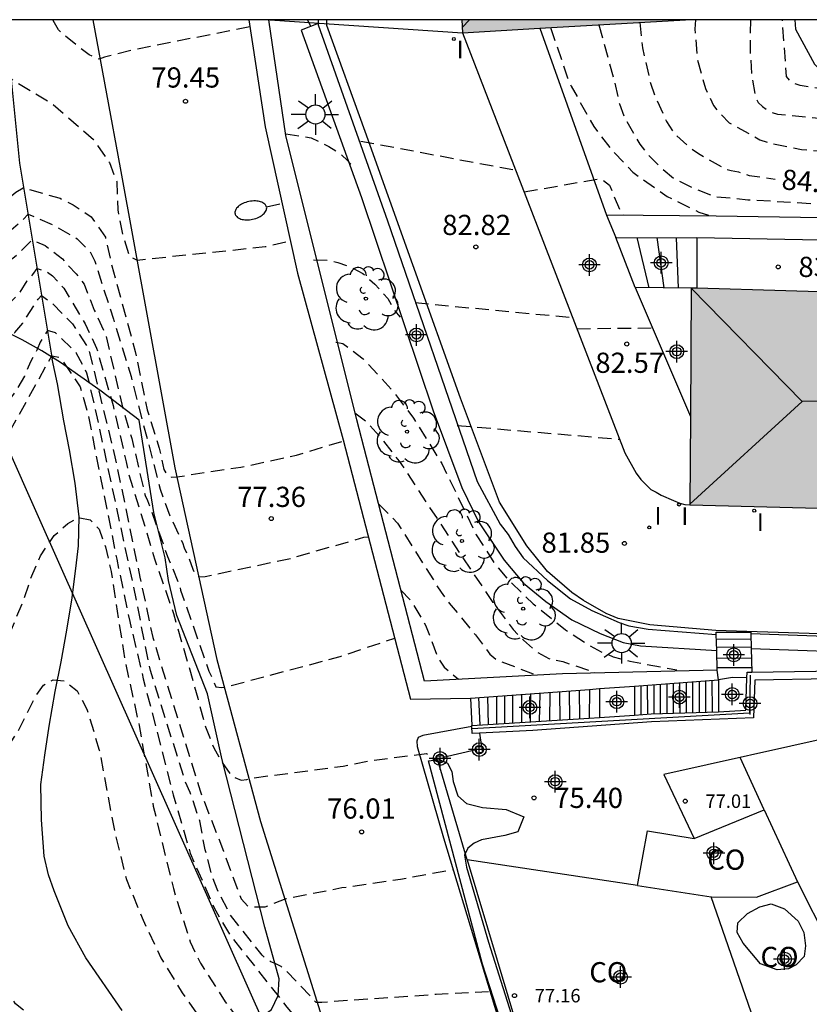
# Model space of a CAD drawing. Units: metres. Extents: x 580293 to 580645, y 4792290 to 4792541.
# Drawn here: x 580459 to 580488, y 4792504 to 4792540 of the extents above; entities that cross this region are included whole.
import ezdxf

# ---------------------------------------------------------------- set-up
doc = ezdxf.new("R2010")
doc.units = ezdxf.units.M
doc.header["$MEASUREMENT"] = 0
doc.linetypes.add('TRAZOS_NORMALES', pattern=[0.75, 0.5, -0.25])
for name, color, linetype in [('010106', 9, 'Continuous'), ('020194', 31, 'TRAZOS_NORMALES'), ('020195', 30, 'TRAZOS_NORMALES'), ('020204', 9, 'Continuous'), ('020307', 24, 'Continuous'), ('020308', 9, 'Continuous'), ('050103', 4, 'Continuous'), ('060106', 9, 'BARANDILLA'), ('060108', 9, 'Continuous'), ('060117', 9, 'Continuous'), ('060124', 9, 'Continuous'), ('060134', 9, 'Continuous'), ('060141', 9, 'Continuous'), ('070105', 6, 'Continuous'), ('070106', 6, 'Continuous'), ('070108', 9, 'VALLA'), ('070110', 9, 'Continuous'), ('080107', 9, 'Continuous'), ('080109', 9, 'Continuous'), ('080110', 9, 'Continuous'), ('080201', 9, 'Continuous'), ('080301', 9, 'Continuous'), ('080303', 9, 'Continuous'), ('100106', 63, 'Continuous'), ('100107', 3, 'Continuous'), ('100202', 3, 'Continuous'), ('240103', 9, 'Continuous'), ('250202', 9, 'Continuous'), ('250206', 9, 'Continuous'), ('270204', 9, 'Continuous'), ('270304', 9, 'Continuous'), ('990501', 21, 'Continuous'), ('Centroides', 1, 'Continuous')]:
    doc.layers.add(name, color=color, linetype=linetype)
doc.layers.add('080111', color=7, linetype='Continuous', lineweight=30)
doc.styles.add('ARIAL', font='arial.ttf', dxfattribs={"height": 1})
doc.styles.add('ARIALI', font='ariali.ttf', dxfattribs={"height": 1})
doc.styles.add('ROMANS', font='romans__.ttf', dxfattribs={"height": 1})
doc.linetypes.add('BARANDILLA', pattern='A,1,[201,DONOSTI.shx,S=0.1,R=0,X=0,Y=0],1', length=2)
doc.linetypes.add('VALLA', pattern='A,1,[200,DONOSTI.shx,S=0.1,R=0,X=0,Y=0],1', length=2)

# ---------------------------------------------------------------- blocks, each defined once
blk = doc.blocks.new('Centroide')
for points in [[(0, -0.402), (0, 0.402)], [(0.402, 0), (-0.402, 0)]]:
    blk.add_lwpolyline(points)
for radius in [0.256, 0.159]:
    blk.add_circle((0, 0), radius)
blk = doc.blocks.new('COTAPU')
blk.add_circle((0, 0), 0.075)
blk = doc.blocks.new('FAROLA')
for p, q in [((0, 0.355), (0, 0.755)), ((-0.63, 0.51), (-0.255, 0.245)), ((0.605, 0.49), (0.276, 0.223)), ((-0.355, 0), (-0.895, 0)), ((0.355, 0), (0.855, 0)), ((-0.65, -0.52), (-0.255, -0.24)), ((0, -0.355), (0, -0.755)), ((0.585, -0.52), (0.256, -0.246))]:
    blk.add_line(p, q)
blk.add_circle((0, 0), 0.355)
blk = doc.blocks.new('PUNTO')
blk.add_circle((0, 0), 0.075)
blk = doc.blocks.new('FAREDI')
blk.add_line((0, 0), (0.5, 0))
blk.add_lwpolyline([(0.5, 0, 0.159986), (0.538, -0.117, 0.106322), (0.675, -0.238, 0.071006), (0.858, -0.309, 0.057309), (1.099, -0.337, 0.057309), (1.339, -0.309, 0.071006), (1.522, -0.238, 0.106322), (1.659, -0.117, 0.159986), (1.697, 0, 0.159986), (1.659, 0.117, 0.106322), (1.522, 0.238, 0.071006), (1.339, 0.309, 0.057309), (1.099, 0.337, 0.057309), (0.858, 0.309, 0.071006), (0.675, 0.238, 0.106322), (0.538, 0.117, 0.159986)], format="xyb", close=True)
blk = doc.blocks.new('REIND')
blk.add_circle((0, 0), 0.055)
blk = doc.blocks.new('ARBOL')
blk.add_circle((0, 0), 0.0587)
for centre, radius, start, end in [((-0.28, 0.855), 0.3, 359.2878, 173.6078), ((0.097, 0.97), 0.21, 23.1565, 160.4665), ((0.438, 0.881), 0.24, 301.578, 139.328), ((-0.564, 0.381), 0.532, 92.28, 254.58), ((-0.091, 0.321), 0.12, 119.14, 310.56), ((0.656, 0.288), 0.443, 319.8556, 114.7656), ((0.819, -0.249), 0.383, 235.5275, 62.0275), ((-0.556, -0.339), 0.555, 142.64, 266.54), ((-0.039, -0.384), 0.21, 189.64, 323.88), ((0.299, -0.624), 0.532, 224.67, 0.24), ((-0.301, -0.676), 0.45, 213.78, 295.32)]:
    blk.add_arc(centre, radius, start, end)

msp = doc.modelspace()

# ---------------------------------------------------------------- hatches: boundary and pattern name
at = {"layer": '990501'}
for points in [[(580483.659, 4792540.312), (580475.358, 4792540.313), (580475.372, 4792540.073), (580475.386, 4792539.832), (580479.522, 4792540.072)], [(580483.659, 4792540.312), (580475.358, 4792540.313), (580475.372, 4792540.073), (580475.386, 4792539.832), (580479.522, 4792540.072)], [(580483.659, 4792540.312), (580475.358, 4792540.313), (580475.372, 4792540.073), (580475.386, 4792539.832), (580479.522, 4792540.072)], [(580483.659, 4792540.312), (580475.358, 4792540.313), (580475.372, 4792540.073), (580475.386, 4792539.832), (580479.522, 4792540.072)], [(580483.659, 4792540.312), (580475.358, 4792540.313), (580475.372, 4792540.073), (580475.386, 4792539.832), (580479.522, 4792540.072)], [(580483.659, 4792540.312), (580475.358, 4792540.313), (580475.372, 4792540.073), (580475.386, 4792539.832), (580479.522, 4792540.072)], [(580483.659, 4792540.312), (580475.358, 4792540.313), (580475.372, 4792540.073), (580475.386, 4792539.832), (580479.522, 4792540.072)], [(580483.659, 4792540.312), (580475.358, 4792540.313), (580475.372, 4792540.073), (580475.386, 4792539.832), (580479.522, 4792540.072)], [(580483.659, 4792540.312), (580475.358, 4792540.313), (580475.372, 4792540.073), (580475.386, 4792539.832), (580479.522, 4792540.072)], [(580483.659, 4792540.312), (580475.358, 4792540.313), (580475.372, 4792540.073), (580475.386, 4792539.832), (580479.522, 4792540.072)], [(580483.659, 4792540.312), (580475.358, 4792540.313), (580475.372, 4792540.073), (580475.386, 4792539.832), (580479.522, 4792540.072)], [(580483.659, 4792540.312), (580475.358, 4792540.313), (580475.372, 4792540.073), (580475.386, 4792539.832), (580479.522, 4792540.072)], [(580483.659, 4792540.312), (580475.358, 4792540.313), (580475.372, 4792540.073), (580475.386, 4792539.832), (580479.522, 4792540.072)], [(580483.659, 4792540.312), (580475.358, 4792540.313), (580475.372, 4792540.073), (580475.386, 4792539.832), (580479.522, 4792540.072)], [(580483.659, 4792540.312), (580475.358, 4792540.313), (580475.372, 4792540.073), (580475.386, 4792539.832), (580479.522, 4792540.072)], [(580483.659, 4792540.312), (580475.358, 4792540.313), (580475.372, 4792540.073), (580475.386, 4792539.832), (580479.522, 4792540.072)], [(580506.694, 4792529.817), (580502.476, 4792529.829), (580496.872, 4792529.997), (580496.869, 4792530.278), (580493.991, 4792530.301), (580493.997, 4792530.053), (580483.877, 4792530.349), (580483.849, 4792526.326), (580483.822, 4792522.303), (580496.709, 4792521.968), (580506.608, 4792521.744), (580506.612, 4792522.188), (580506.653, 4792526.002)]]:
    msp.add_hatch(color=256, dxfattribs=at).paths.add_polyline_path(points, flags=0)

# ---------------------------------------------------------------- linework, layer by layer
at = {"layer": '010106', "flags": 128}
msp.add_lwpolyline([(580294.172, 4792290.323), (580644.162, 4792290.316), (580644.167, 4792540.309), (580294.177, 4792540.316)], close=True, dxfattribs=at)
at = {"layer": '020194', "flags": 128}
for points, elevation in [([(580469.753, 4792540.071), (580469.633, 4792540.313)], 82.64), ([(580484.038, 4792540.312), (580484.012, 4792539.968), (580484.094, 4792538.864), (580484.402, 4792537.766), (580484.699, 4792537.129), (580484.832, 4792536.949), (580485.288, 4792536.482), (580486.428, 4792535.861), (580486.872, 4792535.714), (580487.973, 4792535.496), (580491.519, 4792535.215), (580493.429, 4792535.161)], 85.14), ([(580486.072, 4792540.312), (580486.061, 4792539.166), (580486.118, 4792538.292), (580486.263, 4792537.43), (580486.365, 4792537.241), (580486.517, 4792537.097), (580486.678, 4792536.976), (580486.865, 4792536.877), (580487.083, 4792536.811), (580490.711, 4792536.464), (580492.928, 4792536.316), (580493.442, 4792536.308)], 85.64), ([(580493.457, 4792537.613), (580489.032, 4792537.693), (580487.922, 4792537.873), (580487.731, 4792537.934), (580487.545, 4792538.043), (580487.415, 4792538.203), (580487.258, 4792540.312)], 86.14), ([(580478.649, 4792540.021), (580479.284, 4792538.162), (580479.42, 4792537.848), (580480.254, 4792536.349), (580480.912, 4792535.497), (580481.702, 4792534.653), (580482.986, 4792533.752), (580484.163, 4792533.171), (580484.645, 4792533.02)], 83.64), ([(580480.449, 4792540.126), (580481.003, 4792538.088), (580481.209, 4792537.195), (580481.385, 4792536.709), (580481.969, 4792535.694), (580482.32, 4792535.243), (580482.765, 4792534.815), (580483.223, 4792534.434), (580483.942, 4792534.067), (580484.736, 4792533.752), (580485.977, 4792533.633), (580488.963, 4792533.46), (580490.8, 4792533.406), (580493.402, 4792533.287)], 84.14), ([(580415.199, 4792507.228), (580428.11, 4792510.283), (580431.016, 4792511.971), (580433.266, 4792513.565), (580435.047, 4792515.16), (580438.985, 4792519.379), (580440.954, 4792521.817), (580443.391, 4792525.943), (580445.453, 4792527.913), (580449.262, 4792530.079), (580451.367, 4792531.283), (580452.221, 4792531.884), (580453.448, 4792533.179), (580454.847, 4792534.902), (580455.654, 4792535.709), (580458.012, 4792537.434), (580458.61, 4792538.128), (580460.121, 4792537.216), (580461.681, 4792535.871), (580462.273, 4792535.009), (580462.542, 4792534.31), (580462.582, 4792533.256), (580462.763, 4792532.345), (580463.018, 4792531.525), (580463.297, 4792531.393), (580468.056, 4792531.889), (580468.986, 4792532.113)], 78.64), ([(580471.603, 4792535.811), (580477.369, 4792534.727)], 83.14), ([(580477.674, 4792533.919), (580480.441, 4792534.406), (580480.56, 4792534.394), (580480.838, 4792534.174), (580481.219, 4792533.261), (580481.342, 4792533.054)], 83.14), ([(580420.11, 4792506.179), (580421.086, 4792506.811), (580421.66, 4792507.099), (580422.673, 4792507.512), (580423.712, 4792507.818), (580424.909, 4792508.063), (580428.122, 4792508.459), (580430.17, 4792509.018), (580432.247, 4792509.805), (580433.232, 4792510.281), (580434.685, 4792511.274), (580435.595, 4792512.202), (580436.339, 4792513.045), (580437.656, 4792514.793), (580438.275, 4792515.745), (580438.958, 4792516.618), (580439.033, 4792516.807), (580440.315, 4792518.865), (580441.992, 4792521.687), (580443.83, 4792524.76), (580444.541, 4792525.609), (580445.363, 4792526.348), (580448.295, 4792528.178), (580449.346, 4792528.845), (580450.978, 4792530.056), (580453.375, 4792531.134), (580454.381, 4792531.703), (580456.237, 4792532.379), (580457.302, 4792532.885), (580458.074, 4792533.338), (580458.799, 4792533.912), (580459.086, 4792534.08), (580460.443, 4792533.684), (580460.922, 4792533.444), (580461.598, 4792532.993), (580462.123, 4792532.236), (580462.364, 4792531.171), (580463.23, 4792527.994), (580463.678, 4792525.826), (580464.119, 4792524.41), (580464.297, 4792523.614), (580464.392, 4792523.434), (580464.569, 4792523.334), (580464.785, 4792523.345), (580467.154, 4792523.702), (580469.216, 4792524.147), (580470.962, 4792524.676)], 77.64), ([(580424.285, 4792505.266), (580424.789, 4792505.668), (580424.974, 4792505.759), (580426.28, 4792506.129), (580429.686, 4792506.998), (580434.92, 4792508.749), (580436.324, 4792509.434), (580437.287, 4792510.066), (580438.161, 4792510.889), (580439.548, 4792512.54), (580440.793, 4792514.431), (580441.84, 4792516.341), (580443.224, 4792519.742), (580444.284, 4792521.91), (580444.926, 4792522.826), (580445.906, 4792523.86), (580447.722, 4792525.26), (580449.317, 4792526.218), (580451.879, 4792527.381), (580453.719, 4792528.302), (580454.896, 4792528.78), (580456.846, 4792530.069), (580458.814, 4792531.56), (580459.409, 4792532.149), (580459.882, 4792531.927), (580460.526, 4792531.431), (580461.041, 4792530.878), (580461.335, 4792530.492), (580461.707, 4792529.537), (580462.139, 4792528.595), (580462.794, 4792525.785), (580463.102, 4792524.762), (580463.596, 4792522.648), (580463.687, 4792522.464), (580464.43, 4792520.389), (580464.867, 4792519.336), (580464.917, 4792519.138), (580465.968, 4792516.126), (580466.228, 4792515.539), (580466.43, 4792515.515), (580466.634, 4792515.552), (580470.834, 4792516.669), (580472.873, 4792517.358)], 76.64), ([(580469.856, 4792531.396), (580470.359, 4792531.386), (580470.756, 4792531.303), (580471.203, 4792531.139), (580471.679, 4792530.894), (580472.131, 4792530.493), (580472.615, 4792529.968), (580472.847, 4792529.531), (580473.07, 4792529.275)], 81.64), ([(580426.52, 4792504.736), (580428.488, 4792505.149), (580430.557, 4792506.073), (580431.518, 4792506.618), (580432.551, 4792507.071), (580435.794, 4792508.18), (580437.376, 4792508.979), (580438.363, 4792509.474), (580439.254, 4792510.056), (580440.065, 4792510.722), (580440.817, 4792511.547), (580441.483, 4792512.477), (580442.03, 4792513.457), (580442.483, 4792514.466), (580443.187, 4792516.561), (580443.649, 4792517.591), (580444.25, 4792518.57), (580445.774, 4792520.111), (580448.064, 4792521.929), (580449.858, 4792523.253), (580451.893, 4792524.349), (580452.853, 4792525.013), (580453.936, 4792525.924), (580455.019, 4792526.712), (580456.004, 4792527.328), (580456.841, 4792528.042), (580457.407, 4792528.756), (580457.949, 4792529.273), (580458.226, 4792529.48), (580458.906, 4792530.124), (580459.219, 4792530.621), (580459.425, 4792530.849), (580459.588, 4792531.081), (580459.937, 4792530.971), (580460.158, 4792530.805), (580460.581, 4792530.345), (580461.372, 4792529.02), (580461.796, 4792528.122), (580462.408, 4792525.995), (580462.894, 4792523.903), (580462.971, 4792523.494), (580463.618, 4792521.394), (580463.942, 4792520.297), (580464.652, 4792518.263), (580465.552, 4792515.129), (580465.836, 4792514.065), (580466.149, 4792513.276), (580466.451, 4792512.735), (580466.791, 4792512.244), (580467.169, 4792512.083), (580467.374, 4792512.098), (580467.522, 4792512.153), (580470.949, 4792512.599), (580472.013, 4792512.813), (580474.049, 4792513.065), (580474.23, 4792512.972), (580474.357, 4792512.811), (580474.488, 4792512.744)], 76.14), ([(580430.067, 4792503.954), (580430.057, 4792504.4), (580430.12, 4792504.605), (580430.217, 4792504.785), (580430.351, 4792504.939), (580431.524, 4792505.811), (580431.71, 4792505.903), (580432.959, 4792506.326), (580435.174, 4792506.827), (580436.216, 4792507.171), (580437.227, 4792507.675), (580440.137, 4792509.492), (580441.016, 4792510.156), (580441.773, 4792510.945), (580442.439, 4792511.855), (580443.372, 4792513.624), (580443.931, 4792514.598), (580445.625, 4792516.449), (580447.394, 4792518.021), (580450.83, 4792520.535), (580451.968, 4792521.514), (580452.517, 4792522.214), (580454.871, 4792524.053), (580455.954, 4792525.088), (580456.939, 4792526.171), (580457.554, 4792526.959), (580457.997, 4792527.648), (580458.416, 4792528.14), (580458.76, 4792528.707), (580459.056, 4792529.052), (580459.622, 4792529.938), (580459.755, 4792530.079), (580460.163, 4792529.766), (580460.902, 4792529.027), (580461.501, 4792528.082), (580462.501, 4792523.979), (580463.403, 4792519.616), (580463.882, 4792517.375), (580464.837, 4792514.253), (580465.518, 4792512.077), (580465.637, 4792511.678), (580466.507, 4792509.444), (580467.163, 4792507.669), (580467.434, 4792507.382), (580467.639, 4792507.371), (580468.055, 4792507.381), (580468.839, 4792507.682), (580470.903, 4792508.089), (580473.085, 4792508.403), (580475.018, 4792508.76)], 75.64), ([(580473.622, 4792529.811), (580479.479, 4792529.257)], 82.64), ([(580476.353, 4792504.225), (580474.4, 4792504.118), (580470.158, 4792503.827), (580469.947, 4792503.827), (580468.82, 4792505.027), (580468.645, 4792505.159), (580468.455, 4792505.263), (580468.264, 4792505.34), (580468.09, 4792505.443), (580467.94, 4792505.582), (580466.767, 4792507.074), (580466.267, 4792508.036), (580466.112, 4792508.439), (580465.829, 4792509.492), (580465.625, 4792510.573), (580465.275, 4792511.617), (580465.095, 4792512.008), (580464.127, 4792515.092), (580463.796, 4792516.15), (580463.151, 4792519.365), (580461.749, 4792525.885), (580461.439, 4792527.197), (580461.04, 4792527.945), (580460.276, 4792528.689), (580459.974, 4792528.771), (580459.695, 4792528.338), (580459.585, 4792528.067), (580459.336, 4792527.609), (580459.114, 4792527.077), (580458.716, 4792526.412), (580457.184, 4792524.472), (580456.864, 4792524.152), (580456.594, 4792523.659), (580454.747, 4792521.566), (580453.911, 4792520.779), (580452.815, 4792519.89), (580450.677, 4792517.317), (580448.921, 4792515.909), (580448.056, 4792515.27), (580447.119, 4792514.691), (580446.135, 4792514.239), (580445.534, 4792513.868), (580445.365, 4792513.729), (580445.22, 4792513.576), (580445.002, 4792513.182), (580444.637, 4792512.176), (580444.112, 4792511.114), (580443.432, 4792510.104), (580441.546, 4792508.017), (580440.797, 4792507.351), (580439.793, 4792506.795), (580438.79, 4792506.381), (580435.651, 4792505.586), (580432.388, 4792505.095), (580431.774, 4792504.96), (580431.366, 4792504.833), (580430.99, 4792504.636), (580430.925, 4792504.576), (580430.81, 4792504.41), (580430.766, 4792504.229), (580430.842, 4792504.071), (580430.961, 4792503.957), (580431.019, 4792503.762)], 75.14), ([(580479.64, 4792528.843), (580482.439, 4792528.873)], 82.64), ([(580470.677, 4792528.348), (580470.938, 4792528.297), (580471.698, 4792527.728), (580472.776, 4792526.553), (580473.566, 4792525.524), (580474.612, 4792523.837), (580475.894, 4792521.192), (580476.576, 4792520.127), (580477.025, 4792519.58), (580478.005, 4792518.629), (580479.209, 4792517.661), (580480.089, 4792517.089), (580480.537, 4792516.84), (580480.982, 4792516.664), (580481.592, 4792516.503), (580483.336, 4792516.171)], 81.14), ([(580471.385, 4792525.716), (580471.788, 4792525.413), (580472.325, 4792524.828), (580473.034, 4792523.922), (580475.688, 4792519.893), (580476.506, 4792518.68), (580477.267, 4792517.677), (580477.645, 4792517.276), (580478.143, 4792516.84), (580478.59, 4792516.597), (580479.103, 4792516.484), (580480.3, 4792516.091)], 80.64), ([(580472.265, 4792522.338), (580472.971, 4792521.623), (580474.586, 4792519.06), (580474.893, 4792518.65), (580475.866, 4792517.473), (580476.402, 4792516.755), (580476.636, 4792516.556), (580478.152, 4792515.973)], 80.14), ([(580446.695, 4792500.819), (580446.227, 4792501.266), (580446.648, 4792501.565), (580448.543, 4792501.742), (580449.411, 4792501.911), (580450.279, 4792502.342), (580450.707, 4792503.126), (580451.274, 4792505.088), (580451.491, 4792505.959), (580451.639, 4792506.864), (580451.84, 4792507.666), (580452.598, 4792509.156), (580453.123, 4792509.96), (580453.817, 4792511.573), (580454.231, 4792512.267), (580455.196, 4792513.53), (580456.413, 4792515.08), (580457.779, 4792516.26), (580458.464, 4792517.275), (580459.095, 4792518.777), (580459.357, 4792519.583), (580459.71, 4792520.41), (580460.22, 4792521.158), (580460.729, 4792521.609), (580461.12, 4792521.836), (580461.555, 4792521.744), (580461.886, 4792521.404), (580462.125, 4792520.745), (580462.331, 4792519.825), (580462.841, 4792516.556), (580463.376, 4792514.106), (580463.899, 4792511.108), (580464.647, 4792508.051), (580465.266, 4792506.08), (580465.654, 4792505.284), (580466.567, 4792503.854), (580467.076, 4792503.164), (580467.594, 4792502.635), (580468.098, 4792502.299), (580468.641, 4792502.085), (580469.722, 4792502.003), (580470.021, 4792501.829)], 74.14), ([(580464.495, 4792497.614), (580464.396, 4792498.14), (580464.226, 4792498.558), (580463.699, 4792499.596), (580463.312, 4792500.121), (580462.887, 4792500.559), (580461.349, 4792501.77), (580460.303, 4792502.518), (580458.782, 4792503.778), (580458.142, 4792504.807), (580457.872, 4792505.362), (580457.413, 4792506.629), (580457.259, 4792508.063), (580457.174, 4792508.678), (580457.183, 4792509.377), (580457.304, 4792510.139), (580457.785, 4792512.084), (580458.021, 4792512.597), (580458.886, 4792513.89), (580459.528, 4792515.201), (580459.83, 4792515.605), (580460.18, 4792515.809), (580460.603, 4792515.766), (580461.074, 4792515.396), (580461.432, 4792514.719), (580461.897, 4792513.196), (580462.492, 4792510.025), (580462.906, 4792508.394), (580463.521, 4792506.885), (580464.184, 4792505.48), (580464.979, 4792504.18), (580465.806, 4792502.985), (580466.108, 4792502.41), (580466.314, 4792501.693), (580466.39, 4792501.081), (580466.563, 4792500.381), (580466.775, 4792499.786), (580467.008, 4792499.302), (580467.326, 4792498.965), (580467.762, 4792498.928), (580468.422, 4792499.016), (580470.925, 4792499.675)], 73.64)]:
    msp.add_lwpolyline(points, dxfattribs=dict(at, elevation=elevation))
at = {"layer": '020195', "flags": 128}
for points, elevation in [([(580467.482, 4792540.05), (580463.148, 4792539.191), (580462.084, 4792538.921), (580461.887, 4792538.848), (580461.525, 4792539.007), (580460.533, 4792539.784), (580460.38, 4792539.944), (580460.177, 4792540.313)], 79.64), ([(580481.969, 4792540.214), (580482.066, 4792539.269), (580482.363, 4792537.962), (580482.507, 4792537.524), (580482.952, 4792536.541), (580483.19, 4792536.165), (580483.286, 4792536.059), (580483.779, 4792535.614), (580484.15, 4792535.342), (580485.139, 4792534.776), (580485.355, 4792534.715), (580485.63, 4792534.663), (580486.029, 4792534.531), (580486.993, 4792534.399)], 84.64), ([(580468.817, 4792536.08), (580469.758, 4792535.932), (580470.42, 4792535.606), (580470.81, 4792535.368), (580471.115, 4792535.088), (580471.233, 4792534.948)], 82.14), ([(580443.926, 4792523.522), (580443.985, 4792523.627), (580444.636, 4792524.512), (580444.781, 4792524.658), (580445.858, 4792525.517), (580447.654, 4792526.69), (580449.411, 4792527.559), (580450.328, 4792528.078), (580451.246, 4792528.748), (580452.566, 4792529.231), (580454.491, 4792530.303), (580455.65, 4792530.85), (580456.393, 4792531.309), (580457.465, 4792531.768), (580458.624, 4792532.512), (580459.017, 4792532.84), (580459.25, 4792533.101), (580460.198, 4792532.687), (580461.073, 4792532.184), (580461.554, 4792531.703), (580461.729, 4792531.353), (580462.42, 4792529.2), (580463.075, 4792527.064), (580464.157, 4792522.88), (580464.524, 4792521.873), (580464.982, 4792520.904), (580465.048, 4792520.701), (580465.227, 4792520.308), (580465.364, 4792519.915), (580465.445, 4792519.732), (580465.617, 4792519.629), (580465.823, 4792519.641), (580469.004, 4792520.319), (580471.718, 4792521.096), (580471.911, 4792521.115)], 77.14), ([(580451.575, 4792514.563), (580452.159, 4792515.032), (580452.302, 4792515.195), (580453.563, 4792516.843), (580454.797, 4792518.617), (580455.287, 4792519.279), (580455.441, 4792519.453), (580456.349, 4792520.343), (580457.101, 4792521.347), (580457.33, 4792521.715), (580457.496, 4792522.105), (580458.002, 4792523.721), (580458.493, 4792524.885), (580459.637, 4792526.939), (580460.13, 4792527.839), (580460.412, 4792527.777), (580460.538, 4792527.641), (580461.183, 4792526.684), (580461.478, 4792525.653), (580462.542, 4792520.291), (580463.026, 4792517.97), (580463.53, 4792515.841), (580464.641, 4792511.539), (580465.272, 4792509.37), (580466.162, 4792507.333), (580466.734, 4792506.349), (580468.865, 4792503.647), (580470.132, 4792502.141), (580470.227, 4792501.961), (580470.264, 4792501.935)], 74.64), ([(580475.185, 4792525.249), (580481.222, 4792524.74)], 82.14), ([(580473.097, 4792519.137), (580473.465, 4792518.74), (580474.01, 4792517.839), (580474.468, 4792516.617), (580474.705, 4792516.274), (580475.236, 4792515.824)], 79.64)]:
    msp.add_lwpolyline(points, dxfattribs=dict(at, elevation=elevation))
at = {"layer": '050103', "flags": 128}
for points in [[(580458.4, 4792540.313), (580458.933, 4792534.995), (580460.151, 4792527.715)], [(580462.751, 4792503.529), (580461.401, 4792505.486), (580460.735, 4792506.669), (580460.218, 4792507.975), (580460.014, 4792508.568), (580459.849, 4792509.262), (580459.749, 4792510.612), (580459.731, 4792511.922), (580459.88, 4792513.009), (580460.04, 4792514.084), (580460.253, 4792515.367), (580460.485, 4792516.474), (580460.693, 4792517.647), (580460.892, 4792518.852), (580461.053, 4792520.149), (580461.124, 4792520.782), (580461.146, 4792521.856), (580460.999, 4792523.112), (580460.784, 4792524.35), (580460.579, 4792525.421), (580460.34, 4792526.792), (580460.151, 4792527.715)]]:
    msp.add_lwpolyline(points, dxfattribs=at)
at = {"layer": '060106', "flags": 128}
msp.add_lwpolyline([(580486.064, 4792515.979), (580486.045, 4792514.561), (580475.73, 4792513.984)], dxfattribs=at)
at = {"layer": '060108', "flags": 128}
for points in [[(580470.017, 4792540.313), (580470.024, 4792540.175)], [(580470.024, 4792540.175), (580470.027, 4792540.123), (580472.602, 4792532.851), (580475.932, 4792523.173), (580476.777, 4792521.587), (580477.08, 4792521.195), (580477.336, 4792520.752), (580477.638, 4792520.34), (580478.537, 4792519.488), (580479.388, 4792518.817), (580480.179, 4792518.377), (580481.194, 4792517.933), (580481.559, 4792517.816), (580482.28, 4792517.68), (580484.804, 4792517.49)], [(580478.256, 4792539.999), (580480.724, 4792533.061)], [(580475.386, 4792539.832), (580477.738, 4792533.748), (580481.407, 4792524.238), (580481.825, 4792523.478), (580482.007, 4792523.247), (580482.376, 4792522.87), (580482.578, 4792522.768), (580482.755, 4792522.656), (580483.22, 4792522.465), (580483.455, 4792522.37), (580483.634, 4792522.317), (580483.822, 4792522.303)], [(580481.799, 4792530.371), (580483.844, 4792525.588)], [(580483.877, 4792530.349), (580481.799, 4792530.371)], [(580486.086, 4792517.523), (580495.79, 4792517.178)]]:
    msp.add_lwpolyline(points, dxfattribs=at)
at = {"layer": '060117', "flags": 128}
for points in [[(580481.799, 4792530.371), (580481.076, 4792532.227)], [(580481.076, 4792532.227), (580484.083, 4792532.22)], [(580484.083, 4792532.22), (580484.085, 4792530.343)], [(580484.804, 4792517.49), (580484.801, 4792517.58), (580486.084, 4792517.572), (580486.086, 4792517.523)], [(580484.821, 4792516.895), (580484.804, 4792517.49)], [(580486.086, 4792517.523), (580486.1, 4792516.972)], [(580486.1, 4792516.972), (580486.122, 4792516.095)], [(580484.842, 4792516.168), (580484.821, 4792516.895)], [(580485.94, 4792515.884), (580485.411, 4792515.887), (580484.887, 4792515.803)], [(580484.887, 4792515.803), (580484.887, 4792514.62)], [(580475.675, 4792515.127), (580475.724, 4792514.11)]]:
    msp.add_lwpolyline(points, dxfattribs=at)
at = {"layer": '060124', "flags": 128}
for points in [[(580480.464, 4792515.478), (580480.467, 4792514.404)], [(580481.764, 4792515.573), (580481.767, 4792514.498)]]:
    msp.add_lwpolyline(points, dxfattribs=at)
at = {"layer": '060134', "flags": 128}
for points in [[(580461.662, 4792540.313), (580462.669, 4792534.819), (580464.699, 4792523.679), (580466.266, 4792516.565), (580467.876, 4792510.539), (580470.097, 4792503.48), (580470.703, 4792502.123)], [(580495.184, 4792517.301), (580484.784, 4792517.634), (580482.337, 4792517.851), (580481.168, 4792518.084), (580480.717, 4792518.272), (580479.878, 4792518.746), (580479.447, 4792519.044), (580478.537, 4792519.822), (580477.774, 4792520.778), (580476.752, 4792522.406), (580475.306, 4792526.266), (580471.763, 4792536.171), (580470.351, 4792540.103), (580470.342, 4792540.313)], [(580475.726, 4792514.067), (580473.908, 4792513.736), (580473.742, 4792513.662), (580473.69, 4792513.522), (580473.704, 4792513.332), (580474.68, 4792509.94), (580477.559, 4792500.418), (580477.68, 4792500.131), (580478.294, 4792499.493), (580478.633, 4792499.157), (580478.937, 4792498.805), (580479.272, 4792498.302), (580479.474, 4792498.053), (580480.13, 4792497.044), (580480.674, 4792495.783), (580480.96, 4792495.123), (580481.534, 4792493.489), (580481.947, 4792492.574), (580482.534, 4792491.576), (580482.782, 4792491.773)]]:
    msp.add_lwpolyline(points, dxfattribs=at)
at = {"layer": '060141', "flags": 128}
for points in [[(580481.858, 4792532.225), (580482.299, 4792530.366)], [(580482.868, 4792530.36), (580482.609, 4792532.223)], [(580483.32, 4792532.222), (580483.395, 4792530.354)], [(580484.808, 4792517.33), (580486.091, 4792517.315)], [(580484.817, 4792517.025), (580486.098, 4792517.021)], [(580484.829, 4792516.612), (580486.109, 4792516.623)], [(580484.839, 4792516.267), (580486.118, 4792516.257)], [(580480.094, 4792515.451), (580480.085, 4792514.377)], [(580482.004, 4792515.591), (580482.007, 4792514.516)], [(580482.244, 4792515.609), (580482.247, 4792514.533)], [(580482.484, 4792515.626), (580482.487, 4792514.546)], [(580482.724, 4792515.644), (580482.727, 4792514.553)], [(580482.964, 4792515.662), (580482.967, 4792514.561)], [(580483.204, 4792515.679), (580483.207, 4792514.568)], [(580483.444, 4792515.697), (580483.447, 4792514.575)], [(580483.684, 4792515.714), (580483.687, 4792514.583)], [(580483.924, 4792515.732), (580483.927, 4792514.59)], [(580484.164, 4792515.75), (580484.167, 4792514.597)], [(580484.404, 4792515.767), (580484.407, 4792514.605)], [(580484.644, 4792515.785), (580484.647, 4792514.612)], [(580475.975, 4792515.147), (580476.024, 4792514.126)], [(580476.307, 4792515.172), (580476.331, 4792514.142)], [(580476.641, 4792515.196), (580476.645, 4792514.158)], [(580476.942, 4792515.219), (580476.947, 4792514.174)], [(580477.241, 4792515.24), (580477.234, 4792514.188)], [(580477.575, 4792515.265), (580477.57, 4792514.206)], [(580477.907, 4792515.289), (580477.893, 4792514.223)], [(580478.251, 4792515.315), (580478.235, 4792514.245)], [(580478.626, 4792515.342), (580478.617, 4792514.272)], [(580478.987, 4792515.369), (580478.992, 4792514.299)], [(580479.344, 4792515.395), (580479.353, 4792514.325)], [(580479.714, 4792515.422), (580479.729, 4792514.351)]]:
    msp.add_lwpolyline(points, dxfattribs=at)
at = {"layer": '070105', "flags": 128}
for points in [[(580467.443, 4792540.313), (580468.059, 4792536.343), (580469.26, 4792530.908), (580470.952, 4792524.714), (580473.452, 4792515.093), (580475.675, 4792515.127)], [(580484.842, 4792516.168), (580479.097, 4792516.022), (580473.974, 4792515.759), (580471.455, 4792525.455), (580468.827, 4792536.015), (580468.187, 4792540.313)], [(580484.887, 4792515.803), (580484.842, 4792516.168)], [(580489.18, 4792513.697), (580489.022, 4792515.837), (580486.238, 4792515.797), (580486.193, 4792514.399), (580482.403, 4792514.243), (580477.996, 4792513.928), (580476.017, 4792513.825)], [(580481.764, 4792515.573), (580484.887, 4792515.803)], [(580484.887, 4792514.62), (580485.902, 4792514.681), (580485.94, 4792515.884)], [(580485.94, 4792515.884), (580485.947, 4792516.093), (580486.122, 4792516.095)], [(580486.122, 4792516.095), (580489.296, 4792516.141), (580489.476, 4792513.763)], [(580475.675, 4792515.127), (580480.094, 4792515.451), (580480.464, 4792515.478)], [(580480.464, 4792515.478), (580481.764, 4792515.573)], [(580475.724, 4792514.11), (580480.085, 4792514.377), (580480.467, 4792514.404)], [(580480.467, 4792514.404), (580481.767, 4792514.498)], [(580481.767, 4792514.498), (580482.386, 4792514.543), (580484.887, 4792514.62)], [(580475.726, 4792514.067), (580475.724, 4792514.11)], [(580476.017, 4792513.825), (580475.738, 4792513.81), (580475.726, 4792514.067)]]:
    msp.add_lwpolyline(points, dxfattribs=at)
at = {"layer": '070106', "flags": 128}
msp.add_lwpolyline([(580475.892, 4792513.21), (580474.667, 4792512.918)], dxfattribs=at)
at = {"layer": '070108', "flags": 128}
for points in [[(580476.017, 4792513.825), (580476.088, 4792513.32)], [(580475.559, 4792509.127), (580474.48, 4792512.771)]]:
    msp.add_lwpolyline(points, dxfattribs=at)
at = {"layer": '070110', "flags": 128}
for points in [[(580476.088, 4792513.32), (580475.883, 4792513.302), (580475.892, 4792513.21)], [(580475.892, 4792513.21), (580475.902, 4792513.096), (580476.127, 4792513.116), (580476.108, 4792513.322), (580476.088, 4792513.32)], [(580474.48, 4792512.771), (580474.454, 4792512.768), (580474.435, 4792512.974), (580474.66, 4792512.994), (580474.667, 4792512.918)], [(580474.667, 4792512.918), (580474.679, 4792512.788), (580474.48, 4792512.771)]]:
    msp.add_lwpolyline(points, dxfattribs=at)
at = {"layer": '080107', "flags": 128}
for points in [[(580489.18, 4792513.697), (580482.853, 4792512.29), (580483.982, 4792509.912)], [(580483.982, 4792509.912), (580486.589, 4792510.98), (580487.825, 4792508.307)], [(580481.878, 4792508.166), (580482.247, 4792510.201), (580483.982, 4792509.912)], [(580475.559, 4792509.127), (580478.175, 4792500.34), (580480.439, 4792500.914)], [(580481.878, 4792508.166), (580475.559, 4792509.127)], [(580481.878, 4792508.166), (580484.612, 4792507.75)], [(580484.612, 4792507.75), (580486.303, 4792507.733), (580487.825, 4792508.307)], [(580487.825, 4792508.307), (580490.12, 4792503.751)], [(580486.426, 4792502.535), (580484.612, 4792507.75)]]:
    msp.add_lwpolyline(points, dxfattribs=at).dxf.unprotected_set("ltscale", 0)
at = {"layer": '080109', "flags": 128}
for points in [[(580475.637, 4792540.313), (580475.375, 4792540.021)], [(580483.345, 4792540.312), (580483.364, 4792540.295)], [(580483.879, 4792530.349), (580487.999, 4792526.139), (580483.822, 4792522.323)], [(580502.602, 4792525.864), (580487.988, 4792526.15)]]:
    msp.add_lwpolyline(points, dxfattribs=at)
at = {"layer": '080110', "flags": 128}
msp.add_lwpolyline([(580486.589, 4792510.98), (580485.692, 4792512.921)], dxfattribs=at)
at = {"layer": '080111', "flags": 128}
for points in [[(580475.358, 4792540.313), (580475.386, 4792539.832)], [(580478.256, 4792539.999), (580483.659, 4792540.312)], [(580475.386, 4792539.832), (580478.256, 4792539.999)], [(580483.877, 4792530.349), (580483.844, 4792525.588)], [(580484.085, 4792530.343), (580483.877, 4792530.349)], [(580506.694, 4792529.817), (580496.872, 4792529.997), (580496.869, 4792530.278), (580493.991, 4792530.301), (580493.997, 4792530.053), (580484.085, 4792530.343)], [(580483.844, 4792525.588), (580483.822, 4792522.303)], [(580483.822, 4792522.303), (580496.709, 4792521.968), (580500.462, 4792521.883)]]:
    msp.add_lwpolyline(points, dxfattribs=at)
at = {"layer": '100106', "color": 63, "flags": 128}
for points in [[(580463.379, 4792525.45), (580461.968, 4792526.528), (580460.457, 4792527.584), (580459.761, 4792528.02), (580459.038, 4792528.43), (580458.293, 4792528.796)], [(580457.724, 4792500.74), (580459.352, 4792500.605), (580460.885, 4792500.59), (580462.73, 4792500.789), (580463.519, 4792500.982), (580464.28, 4792501.279), (580464.821, 4792501.589), (580466.413, 4792502.682), (580467.809, 4792503.199), (580468.287, 4792503.56), (580468.534, 4792504.089), (580468.57, 4792504.701), (580468.044, 4792506.619), (580466.459, 4792512.833), (580465.911, 4792515.287), (580464.773, 4792518.192), (580464.468, 4792519.493), (580464.347, 4792520.336), (580463.924, 4792522.013), (580463.379, 4792525.45)], [(580477.313, 4792501.573), (580476.126, 4792505.248), (580474.12, 4792512.8), (580474.52, 4792512.846), (580474.826, 4792512.713), (580474.989, 4792512.395), (580475.039, 4792512.026), (580475.205, 4792511.502), (580475.525, 4792511.21), (580476.125, 4792511.06), (580476.999, 4792510.985), (580477.662, 4792510.714), (580477.433, 4792510.162), (580476.951, 4792510.023), (580476.094, 4792509.859), (580475.817, 4792509.734), (580475.583, 4792509.551), (580475.458, 4792509.29), (580475.532, 4792508.853), (580476.346, 4792506.069), (580478.115, 4792500.471)], [(580487.769, 4792505.217), (580487.482, 4792505.08), (580487.071, 4792505.031), (580486.447, 4792505.265), (580485.808, 4792506.03), (580485.586, 4792506.417), (580485.609, 4792506.786), (580485.968, 4792507.132), (580486.422, 4792507.382), (580486.839, 4792507.49), (580487.343, 4792507.301), (580487.84, 4792506.842), (580488.061, 4792506.417), (580488.122, 4792505.93), (580488.072, 4792505.531), (580487.769, 4792505.217)]]:
    msp.add_lwpolyline(points, dxfattribs=at)
at = {"layer": '100107', "flags": 128}
for points in [[(580487.727, 4792540.312), (580487.743, 4792539.969), (580488.447, 4792538.671), (580488.724, 4792538.377), (580493.465, 4792538.346), (580493.404, 4792532.891), (580484.803, 4792533.018), (580480.724, 4792533.061)], [(580470.024, 4792540.175), (580469.389, 4792539.93), (580471.634, 4792533.711), (580474.287, 4792525.795), (580475.362, 4792522.944), (580475.971, 4792521.677), (580476.925, 4792520.242), (580477.649, 4792519.396), (580478.478, 4792518.714), (580479.442, 4792518.035), (580480.496, 4792517.528), (580481.35, 4792517.192), (580481.99, 4792517.071), (580484.821, 4792516.895)], [(580480.724, 4792533.061), (580481.076, 4792532.227)], [(580494.335, 4792532.081), (580492.588, 4792532.061), (580484.083, 4792532.22)], [(580486.1, 4792516.972), (580495.783, 4792516.616), (580495.79, 4792517.178)]]:
    msp.add_lwpolyline(points, dxfattribs=at)
at = {"layer": '240103', "flags": 128}
for points in [[(580468.051, 4792502.957), (580459.742, 4792521.635), (580451.434, 4792540.313)], [(580468.229, 4792540.313), (580475.386, 4792539.832)]]:
    msp.add_lwpolyline(points, dxfattribs=at)

# ---------------------------------------------------------------- block references
at = {"layer": '020204', "rotation": 359.9987685839998}
for p in [(580465.098, 4792537.288, 79.447), (580475.878, 4792531.88, 82.823), (580487.105, 4792531.138, 83.527), (580481.483, 4792528.275, 82.573), (580468.283, 4792521.793, 77.36), (580481.396, 4792520.869, 81.85), (580478.037, 4792511.422, 75.402), (580471.635, 4792510.159, 76.014)]:
    msp.add_blockref('COTAPU', p, dxfattribs=at)
at = {"layer": '080201', "rotation": 359.9987685839998}
for p in [(580483.652, 4792511.299, 77.006), (580477.313, 4792504.079, 77.163)]:
    msp.add_blockref('PUNTO', p, dxfattribs=at)
at = {"layer": '100202', "rotation": 359.9987685839998}
for p in [(580471.795, 4792529.958), (580473.322, 4792525.02), (580475.363, 4792520.958), (580477.634, 4792518.446)]:
    msp.add_blockref('ARBOL', p, dxfattribs=at)
at = {"layer": '250202', "rotation": 191.9256684936491}
msp.add_blockref('FAREDI', (580468.596, 4792533.462), dxfattribs=at)
at = {"layer": '250206', "rotation": 359.9987685839998}
for p in [(580469.921, 4792536.797), (580481.292, 4792517.168)]:
    msp.add_blockref('FAROLA', p, dxfattribs=at)
at = {"layer": '270204', "rotation": 359.9987685839998}
for p in [(580475.061, 4792539.598, 83.427), (580483.424, 4792522.312, 81.884), (580486.214, 4792522.085, 81.893), (580482.315, 4792521.462, 81.883)]:
    msp.add_blockref('REIND', p, dxfattribs=at)
at = {"layer": 'Centroides', "rotation": 359.9987685839998}
for p in [(580480.098, 4792531.21), (580482.761, 4792531.289), (580473.674, 4792528.61), (580483.338, 4792527.99), (580485.457, 4792516.732), (580483.437, 4792515.163), (580485.4, 4792515.263), (580477.887, 4792514.783), (580481.112, 4792514.993), (580486.059, 4792514.923), (580476.007, 4792513.213), (580474.548, 4792512.883), (580478.827, 4792512.023), (580484.715, 4792509.364), (580487.337, 4792505.435), (580481.252, 4792504.765)]:
    msp.add_blockref('Centroide', p, dxfattribs=at)

# ---------------------------------------------------------------- texts
at = {"layer": '020307', "style": 'ARIALI'}
msp.add_text('84.64', height=0.75, rotation=355.3608, dxfattribs=at).set_placement((580487.211, 4792534.018))
at = {"layer": '020308', "style": 'ARIAL'}
for s, p in [('79.45', (580463.827, 4792537.796)), ('82.82', (580474.63, 4792532.321)), ('83.53', (580487.855, 4792530.763)), ('82.57', (580480.313, 4792527.203)), ('77.36', (580467.015, 4792522.224)), ('81.85', (580478.316, 4792520.524)), ('75.40', (580478.787, 4792511.047)), ('76.01', (580470.353, 4792510.651))]:
    msp.add_text(s, height=0.75, rotation=359.9988, dxfattribs=at).set_placement(p)
at = {"layer": '080301', "style": 'ARIAL'}
for p in [(580484.471, 4792508.753), (580486.448, 4792505.14), (580480.091, 4792504.573)]:
    msp.add_text('CO', height=0.75, rotation=359.9988, dxfattribs=at).set_placement(p)
at = {"layer": '080303', "style": 'ARIAL'}
for s, p in [('77.01', (580484.402, 4792511.049)), ('77.16', (580478.063, 4792503.829))]:
    msp.add_text(s, height=0.5, rotation=359.9988, dxfattribs=at).set_placement(p)
at = {"layer": '270304', "style": 'ROMANS'}
for p in [(580475.164, 4792538.882), (580482.513, 4792521.568), (580483.51, 4792521.554), (580486.309, 4792521.337)]:
    msp.add_text('I', height=0.65, rotation=359.9988, dxfattribs=at).set_placement(p)

doc.saveas('drawing.dxf')
